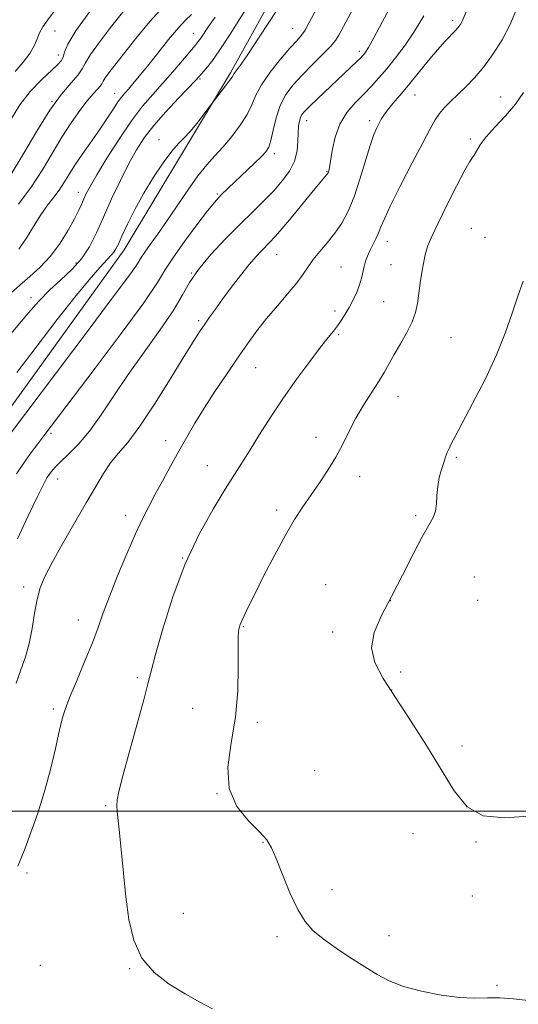
# Model space of a CAD drawing. Extents: x 2057300 to 2060200, y 347300 to 350200.
# Drawn here: x 2058850 to 2058991, y 347945 to 348225 of the extents above; entities that cross this region are included whole.
import ezdxf

# ---------------------------------------------------------------- set-up
doc = ezdxf.new("R2010")
doc.units = 0
doc.header["$MEASUREMENT"] = 0
for name, color, linetype, lineweight in [('32000', 7, 'Continuous', 0), ('DTM HARD BREAKLINE', 7, 'Continuous', 0), ('DTM SPOT ELEVATION', 2, 'Continuous', 13), ('INDEX CONTOUR', 41, 'Continuous', 13), ('INTERMEDIATE CONTOUR', 44, 'Continuous', 0)]:
    doc.layers.add(name, color=color, linetype=linetype, lineweight=lineweight)

msp = doc.modelspace()

# ---------------------------------------------------------------- linework, layer by layer
at = {"layer": '32000', "flags": 128}
msp.add_lwpolyline([(2057500, 348000), (2060000, 348000)], dxfattribs=at)
at = {"layer": 'DTM HARD BREAKLINE'}
msp.add_polyline3d([(2058722.994, 347952.849, 1109.091), (2058726.93, 347955.091, 1108.608), (2058738.675, 347964.493, 1109.059), (2058746.408, 347971.73, 1109.575), (2058769.661, 347993.95, 1109.736), (2058812.304, 348058.129, 1109.962), (2058817.819, 348067.419, 1109.511), (2058826.938, 348083.337, 1109.059), (2058840.392, 348105.264, 1108.93), (2058879.516, 348159.399, 1108.64), (2058896.897, 348188.406, 1108.382), (2058909.71, 348209.672, 1107.77), (2058925.111, 348237.622, 1107.318)], dxfattribs=at)
at = {"layer": 'DTM SPOT ELEVATION'}
for p in [(2058972.83, 348224.62, 1117.6), (2058859.78, 348221.57, 1094.9), (2058899.09, 348220.91, 1103.2), (2058927.38, 348222.31, 1109.2), (2058860.78, 348214.78, 1095.4), (2058946.26, 348215.78, 1113.6), (2058901.02, 348207.98, 1106.2), (2058876.75, 348203.91, 1101.3), (2058962.11, 348203.37, 1118.8), (2058859, 348201.65, 1098), (2058986.4, 348202.81, 1121.3), (2058931.31, 348196.15, 1114.6), (2058949.2, 348196.09, 1117.6), (2058889.34, 348190.75, 1107.4), (2058977.87, 348190.88, 1121.7), (2058922.12, 348186.74, 1112.4), (2058937.1, 348181.77, 1115.9), (2058866.5, 348175.8, 1103.4), (2058905.91, 348175.31, 1111.8), (2058978.1, 348165.53, 1123.2), (2058954.26, 348161.88, 1120.6), (2058982.01, 348162.97, 1123.2), (2058865.82, 348155.65, 1105.4), (2058922.76, 348158.04, 1116.8), (2058898.62, 348152.86, 1114), (2058941.12, 348154.57, 1119.1), (2058955.25, 348155.17, 1121.1), (2058853, 348145.82, 1105.4), (2058953.24, 348144.66, 1121), (2058939.4, 348142.01, 1119.6), (2058900.6, 348139.34, 1115.7), (2058940.39, 348135.36, 1120.2), (2058972.33, 348134.44, 1123.1), (2058916.85, 348125.95, 1118.9), (2058957.25, 348117.81, 1122.7), (2058858.71, 348107.26, 1112.3), (2058891.23, 348105.19, 1117.4), (2058933.98, 348106.21, 1121.4), (2058973.87, 348100.51, 1124.2), (2058903.1, 348098.14, 1119.2), (2058860.61, 348094.33, 1114.7), (2058946.41, 348095.03, 1122.6), (2058922.77, 348085.54, 1121.6), (2058879.91, 348084.04, 1117.4), (2058962.32, 348083.91, 1123.8), (2058896.1, 348071.87, 1120), (2058978.96, 348066.48, 1124.9), (2058850.93, 348063.68, 1115.6), (2058936.71, 348064.28, 1123.3), (2058955.09, 348059.77, 1124), (2058979.95, 348059.86, 1125.2), (2058866.5, 348054.24, 1117.3), (2058913.32, 348052.36, 1122.1), (2058938.71, 348050.84, 1123.7), (2058958.06, 348039.52, 1124.4), (2058883.22, 348037.86, 1119.7), (2058955.44, 348034.38, 1124), (2058859.39, 348028.97, 1117.7), (2058898.89, 348029.2, 1121.2), (2058917.28, 348025.22, 1122.3), (2058975.42, 348018.43, 1124.6), (2058933.6, 348011.49, 1123.2), (2058905.84, 348004.9, 1122), (2058874.23, 348001.53, 1119.8), (2058961.5, 347993.53, 1122.8), (2058918.91, 347991.07, 1121.9), (2058979.43, 347991.17, 1123.9), (2058851.89, 347982.38, 1118.3), (2058938.54, 347977.64, 1122.6), (2058978.42, 347975.85, 1123.4), (2058896.32, 347970.96, 1121), (2058922.85, 347964.32, 1121.6), (2058954.74, 347964.55, 1122.7), (2058855.67, 347956.17, 1119.1), (2058881.01, 347955.21, 1119.9), (2058985.41, 347950.47, 1122.3)]:
    msp.add_point(p, dxfattribs=at)
at = {"layer": 'INDEX CONTOUR'}
for points in [[(2058934.939, 348229.503, 1110), (2058931.975, 348223.78, 1110), (2058930.892, 348221.87, 1110), (2058929.835, 348220.383, 1110), (2058928.503, 348218.84, 1110), (2058926.571, 348216.686, 1110), (2058923.879, 348213.564, 1110), (2058920.944, 348209.908, 1110), (2058918.45, 348206.348, 1110), (2058916.857, 348203.344, 1110), (2058915.735, 348200.6669, 1110), (2058914.428, 348197.917, 1110), (2058912.453, 348194.819, 1110), (2058910.021, 348191.604, 1110), (2058907.511, 348188.629, 1110), (2058905.199, 348186.0931, 1110), (2058902.927, 348183.567, 1110), (2058900.431, 348180.468, 1110), (2058897.54, 348176.418, 1110), (2058891.505, 348167.489, 1110), (2058888.927, 348163.818, 1110), (2058886.84, 348160.933, 1110), (2058885.318, 348158.7901, 1110), (2058884.316, 348157.234, 1110), (2058883.331, 348155.652, 1110), (2058881.743, 348153.317, 1110), (2058879.018, 348149.593, 1110), (2058874.967, 348144.193, 1110), (2058869.487, 348136.922, 1110), (2058846.621, 348106.469, 1110)], [(2058890.619, 348228.575, 1100), (2058886.731, 348224.253, 1100), (2058882.82, 348219.502, 1100), (2058876.8421, 348211.9371, 1100), (2058875.1181, 348209.717, 1100), (2058874.059, 348208.26, 1100), (2058873.482, 348207.313, 1100), (2058873.115, 348206.627, 1100), (2058872.664, 348205.956, 1100), (2058871.878, 348205.059, 1100), (2058870.672, 348203.724, 1100), (2058869.007, 348201.7431, 1100), (2058866.876, 348198.969, 1100), (2058864.414, 348195.483, 1100), (2058861.791, 348191.423, 1100), (2058856.273, 348182.159, 1100), (2058853.072, 348177.264, 1100), (2058849.463, 348172.447, 1100)], [(2058990.786, 348227.37, 1120), (2058989.046, 348223.282, 1120), (2058986.864, 348219.12, 1120), (2058984.3489, 348215.079, 1120), (2058981.686, 348211.412, 1120), (2058979.044, 348208.309, 1120), (2058976.527, 348205.715, 1120), (2058972.207, 348201.589, 1120), (2058970.484, 348199.8369, 1120), (2058969.046, 348198.158, 1120), (2058967.809, 348196.35, 1120), (2058966.383, 348193.813, 1120), (2058964.302, 348189.847, 1120), (2058961.311, 348184.112, 1120), (2058958.001, 348177.698, 1120), (2058955.174, 348172.058, 1120), (2058953.414, 348168.269, 1120), (2058952.44, 348165.92, 1120), (2058951.755, 348164.226, 1120), (2058950.964, 348162.549, 1120), (2058950.09, 348160.836, 1120), (2058949.261, 348159.181, 1120), (2058948.577, 348157.645, 1120), (2058948.041, 348156.178, 1120), (2058947.63, 348154.699, 1120), (2058946.93, 348151.419, 1120), (2058946.379, 348149.518, 1120), (2058945.551, 348147.412, 1120), (2058944.516, 348145.218, 1120), (2058943.39, 348143.087, 1120), (2058942.267, 348141.141, 1120), (2058941.16, 348139.394, 1120), (2058940.06, 348137.831, 1120), (2058938.907, 348136.35, 1120), (2058937.417, 348134.502, 1120), (2058935.254, 348131.748, 1120), (2058932.207, 348127.725, 1120), (2058928.573, 348122.756, 1120), (2058924.774, 348117.341, 1120), (2058921.182, 348111.946, 1120), (2058917.962, 348106.921, 1120), (2058915.227, 348102.584, 1120), (2058910.809, 348095.637, 1120), (2058908.176, 348091.451, 1120), (2058904.7261, 348085.783, 1120), (2058900.7829, 348078.634, 1120), (2058896.84, 348070.182, 1120), (2058893.332, 348060.814, 1120), (2058890.468, 348051.757, 1120), (2058888.397, 348044.448, 1120), (2058887.143, 348039.739, 1120), (2058886.222, 348036.148, 1120), (2058885.025, 348031.611, 1120), (2058883.142, 348024.741, 1120), (2058880.963, 348016.864, 1120), (2058879.078, 348009.983, 1120), (2058877.938, 348005.59, 1120), (2058877.441, 348003.132, 1120), (2058877.347, 348001.544, 1120), (2058877.452, 347999.851, 1120), (2058878.102, 347993.7941, 1120), (2058879.2489, 347982.3069, 1120), (2058879.962, 347975.639, 1120), (2058880.816, 347969.199, 1120), (2058882.175, 347963.309, 1120), (2058884.478, 347958.2191, 1120), (2058887.994, 347954.101, 1120), (2058892.303, 347950.796, 1120), (2058896.814, 347948.067, 1120), (2058901.002, 347945.733, 1120), (2058904.612, 347943.838, 1120)]]:
    msp.add_polyline3d(points, dxfattribs=at)
at = {"layer": 'INTERMEDIATE CONTOUR'}
for points in [[(2058958.508, 348234.931, 1114), (2058952.795, 348224.104, 1114), (2058950.41, 348219.662, 1114), (2058948.883, 348216.945, 1114), (2058948.039, 348215.59, 1114), (2058947.565, 348214.963, 1114), (2058947.163, 348214.498, 1114), (2058946.601, 348213.914, 1114), (2058945.663, 348212.9999, 1114), (2058934.382, 348202.349, 1114), (2058932.198, 348200.249, 1114), (2058930.784, 348198.824, 1114), (2058929.991, 348197.854, 1114), (2058929.554, 348196.999, 1114), (2058929.256, 348195.953, 1114), (2058929.05, 348194.558, 1114), (2058928.933, 348192.69, 1114), (2058928.855, 348190.286, 1114), (2058928.583, 348187.5199, 1114), (2058927.838, 348184.627, 1114), (2058926.413, 348181.791, 1114), (2058924.397, 348179.01, 1114), (2058921.9501, 348176.232, 1114), (2058919.189, 348173.3799, 1114), (2058916.038, 348170.2639, 1114), (2058912.378, 348166.668, 1114), (2058908.214, 348162.49, 1114), (2058904.059, 348158.076, 1114), (2058900.555, 348153.887, 1114), (2058898.082, 348150.192, 1114), (2058895.996, 348146.503, 1114), (2058893.395, 348142.14, 1114), (2058889.639, 348136.637, 1114), (2058885.15, 348130.386, 1114), (2058880.616, 348123.99, 1114), (2058876.575, 348117.979, 1114), (2058872.984, 348112.58, 1114), (2058869.652, 348107.947, 1114), (2058866.462, 348104.192, 1114), (2058863.5989, 348101.273, 1114), (2058861.322, 348099.105, 1114), (2058859.799, 348097.582, 1114), (2058858.846, 348096.496, 1114), (2058858.186, 348095.616, 1114), (2058857.531, 348094.613, 1114), (2058856.532, 348092.785, 1114), (2058854.824, 348089.335, 1114), (2058852.2109, 348083.835, 1114), (2058849.1591, 348077.346, 1114)], [(2058915.6, 348230.138, 1106), (2058909.602, 348220.674, 1106), (2058906.677, 348216.202, 1106), (2058904.372, 348212.968, 1106), (2058902.69, 348210.855, 1106), (2058901.532, 348209.534, 1106), (2058900.715, 348208.624, 1106), (2058899.712, 348207.539, 1106), (2058894.927, 348202.526, 1106), (2058891.3169, 348198.657, 1106), (2058887.863, 348194.735, 1106), (2058885.147, 348191.246, 1106), (2058882.938, 348187.83, 1106), (2058880.799, 348183.917, 1106), (2058878.411, 348179.132, 1106), (2058875.921, 348173.877, 1106), (2058873.589, 348168.752, 1106), (2058871.575, 348164.233, 1106), (2058869.625, 348160.321, 1106), (2058867.382, 348156.896, 1106), (2058864.599, 348153.825, 1106), (2058861.463, 348150.925, 1106), (2058858.272, 348147.998, 1106), (2058855.241, 348144.876, 1106), (2058852.269, 348141.505, 1106), (2058842.6939, 348130.248, 1106)], [(2058881.756, 348230.28, 1098), (2058875.6321, 348222.562, 1098), (2058872.437, 348218.434, 1098), (2058869.919, 348214.952, 1098), (2058868.454, 348212.548, 1098), (2058867.523, 348210.808, 1098), (2058866.378, 348209.104, 1098), (2058864.429, 348206.853, 1098), (2058861.702, 348203.643, 1098), (2058858.378, 348199.1061, 1098), (2058854.645, 348193.099, 1098), (2058850.708, 348186.386, 1098), (2058846.775, 348179.957, 1098)], [(2058945.673, 348230.05, 1112), (2058940.433, 348220.401, 1112), (2058939.481, 348218.93, 1112), (2058937.978, 348217.118, 1112), (2058935.672, 348214.723, 1112), (2058932.871, 348211.94, 1112), (2058930.026, 348209.072, 1112), (2058927.514, 348206.328, 1112), (2058925.432, 348203.539, 1112), (2058923.803, 348200.443, 1112), (2058922.623, 348196.9191, 1112), (2058921.7841, 348193.413, 1112), (2058921.148, 348190.515, 1112), (2058920.556, 348188.611, 1112), (2058919.754, 348187.283, 1112), (2058918.466, 348185.9111, 1112), (2058916.527, 348184.036, 1112), (2058907.1489, 348175.144, 1112), (2058906.229, 348174.222, 1112), (2058905.101, 348172.918, 1112), (2058903.177, 348170.499, 1112), (2058900.122, 348166.536, 1112), (2058896.584, 348161.805, 1112), (2058893.461, 348157.387, 1112), (2058891.26, 348153.9, 1112), (2058888.927, 348150.1219, 1112), (2058885.0179, 348144.374, 1112), (2058878.655, 348135.665, 1112), (2058871.233, 348125.776, 1112), (2058856.647, 348106.552, 1112), (2058854.97, 348104.363, 1112), (2058853.074, 348101.837, 1112), (2058851.028, 348098.989, 1112), (2058848.8939, 348095.826, 1112)], [(2058923.949, 348229.208, 1108), (2058920.954, 348224.545, 1108), (2058917.495, 348219.271, 1108), (2058914.43, 348214.685, 1108), (2058912.416, 348211.769, 1108), (2058910.771, 348209.5171, 1108), (2058910.113, 348208.467, 1108), (2058909.44, 348207.505, 1108), (2058908.287, 348205.9861, 1108), (2058905.118, 348201.958, 1108), (2058904.569, 348201.236, 1108), (2058902.132, 348197.957, 1108), (2058900.178, 348195.416, 1108), (2058898.221, 348193.055, 1108), (2058896.542, 348191.287, 1108), (2058894.918, 348189.647, 1108), (2058893.0061, 348187.447, 1108), (2058890.568, 348184.182, 1108), (2058887.809, 348180.068, 1108), (2058885.038, 348175.507, 1108), (2058882.534, 348170.903, 1108), (2058880.437, 348166.69, 1108), (2058878.8499, 348163.308, 1108), (2058877.819, 348161.057, 1108), (2058877.147, 348159.683, 1108), (2058876.575, 348158.792, 1108), (2058875.835, 348157.969, 1108), (2058874.621, 348156.716, 1108), (2058872.614, 348154.513, 1108), (2058869.565, 348150.937, 1108), (2058865.4889, 348145.954, 1108), (2058860.47, 348139.625, 1108), (2058854.725, 348132.19, 1108), (2058849.002, 348124.598, 1108)], [(2058905.329, 348225.568, 1104), (2058903.442, 348222.86, 1104), (2058901.258, 348219.565, 1104), (2058900.542, 348218.573, 1104), (2058899.662, 348217.493, 1104), (2058896.053, 348213.227, 1104), (2058893.317, 348210.022, 1104), (2058890.403, 348206.693, 1104), (2058887.578, 348203.5501, 1104), (2058884.706, 348200.203, 1104), (2058881.557, 348196.0891, 1104), (2058878.028, 348190.911, 1104), (2058874.546, 348185.436, 1104), (2058871.6701, 348180.696, 1104), (2058869.7989, 348177.455, 1104), (2058868.712, 348175.392, 1104), (2058868.031, 348173.914, 1104), (2058867.403, 348172.476, 1104), (2058866.587, 348170.707, 1104), (2058865.365, 348168.281, 1104), (2058863.579, 348165.014, 1104), (2058861.284, 348161.296, 1104), (2058858.5929, 348157.655, 1104), (2058855.639, 348154.507, 1104), (2058852.63, 348151.809, 1104), (2058849.797, 348149.398, 1104), (2058847.283, 348147.103, 1104)], [(2058869.757, 348227.152, 1096), (2058865.779, 348221.644, 1096), (2058863.502, 348217.854, 1096), (2058862.53, 348215.555, 1096), (2058862.114, 348214.164, 1096), (2058861.58, 348213.123, 1096), (2058860.555, 348211.969, 1096), (2058856.0041, 348207.684, 1096), (2058852.816, 348204.391, 1096), (2058849.815, 348200.659, 1096), (2058847.48, 348196.744, 1096)], [(2058860.006, 348227.671, 1094), (2058857.78, 348224.776, 1094), (2058856.347, 348222.737, 1094), (2058855.424, 348221.066, 1094), (2058854.72, 348219.344, 1094), (2058853.919, 348217.428, 1094), (2058852.696, 348215.246, 1094), (2058850.822, 348212.764, 1094), (2058848.4629, 348210.11, 1094)], [(2058964.596, 348225.9461, 1116), (2058961.987, 348221.578, 1116), (2058959.282, 348217.584, 1116), (2058956.595, 348213.992, 1116), (2058954.088, 348210.8771, 1116), (2058951.859, 348208.257, 1116), (2058949.754, 348205.9379, 1116), (2058947.555, 348203.673, 1116), (2058945.137, 348201.23, 1116), (2058942.752, 348198.446, 1116), (2058940.745, 348195.178, 1116), (2058939.374, 348191.4151, 1116), (2058938.542, 348187.685, 1116), (2058937.771, 348182.8, 1116), (2058937.595, 348181.886, 1116), (2058937.483, 348181.487, 1116), (2058937.381, 348181.238, 1116), (2058937.233, 348181, 1116), (2058936.979, 348180.693, 1116), (2058936.511, 348180.17, 1116), (2058935.52, 348179.025, 1116), (2058933.649, 348176.785, 1116), (2058927.37, 348169.126, 1116), (2058924.358, 348165.495, 1116), (2058922.2821, 348163.092, 1116), (2058920.907, 348161.616, 1116), (2058918.5529, 348159.252, 1116), (2058917.005, 348157.574, 1116), (2058915.027, 348155.247, 1116), (2058912.571, 348152.167, 1116), (2058909.918, 348148.716, 1116), (2058907.427, 348145.401, 1116), (2058905.377, 348142.616, 1116), (2058903.726, 348140.317, 1116), (2058902.347, 348138.349, 1116), (2058901.0479, 348136.432, 1116), (2058899.349, 348133.789, 1116), (2058896.702, 348129.516, 1116), (2058892.793, 348123.135, 1116), (2058888.246, 348115.857, 1116), (2058883.919, 348109.318, 1116), (2058880.474, 348104.722, 1116), (2058877.804, 348101.56, 1116), (2058875.603, 348098.895, 1116), (2058873.567, 348095.9, 1116), (2058871.379, 348092.203, 1116), (2058868.722, 348087.544, 1116), (2058861.986, 348075.906, 1116), (2058858.996, 348070.609, 1116), (2058856.932, 348066.619, 1116), (2058855.629, 348063.402, 1116), (2058854.761, 348060.129, 1116), (2058854.039, 348056.189, 1116), (2058853.312, 348051.85, 1116), (2058852.463, 348047.598, 1116), (2058851.404, 348043.778, 1116), (2058850.158, 348040.155, 1116), (2058848.776, 348036.353, 1116)], [(2058976.676, 348227.029, 1118), (2058975.533, 348224.397, 1118), (2058975.146, 348223.682, 1118), (2058974.566, 348222.857, 1118), (2058973.684, 348221.836, 1118), (2058970.69, 348218.724, 1118), (2058968.499, 348216.281, 1118), (2058965.858, 348213.113, 1118), (2058963.007, 348209.59, 1118), (2058960.241, 348206.195, 1118), (2058957.813, 348203.32, 1118), (2058955.811, 348200.994, 1118), (2058954.28, 348199.155, 1118), (2058953.228, 348197.72, 1118), (2058952.498, 348196.528, 1118), (2058951.894, 348195.395, 1118), (2058951.241, 348194.085, 1118), (2058950.4311, 348192.152, 1118), (2058949.377, 348189.097, 1118), (2058946.455, 348179.486, 1118), (2058944.78, 348174.497, 1118), (2058943.08, 348170.381, 1118), (2058941.298, 348167.0299, 1118), (2058939.343, 348164.132, 1118), (2058937.1851, 348161.436, 1118), (2058935.035, 348158.931, 1118), (2058933.164, 348156.668, 1118), (2058931.718, 348154.633, 1118), (2058930.3399, 348152.556, 1118), (2058928.548, 348150.102, 1118), (2058926.012, 348147.04, 1118), (2058923.004, 348143.559, 1118), (2058919.95, 348139.95, 1118), (2058917.16, 348136.408, 1118), (2058914.486, 348132.746, 1118), (2058911.663, 348128.677, 1118), (2058908.524, 348124.035, 1118), (2058905.278, 348119.1379, 1118), (2058902.23, 348114.422, 1118), (2058899.596, 348110.196, 1118), (2058897.25, 348106.2561, 1118), (2058894.977, 348102.266, 1118), (2058892.631, 348098.011, 1118), (2058890.323, 348093.744, 1118), (2058888.232, 348089.839, 1118), (2058886.45, 348086.471, 1118), (2058884.729, 348083.039, 1118), (2058882.733, 348078.746, 1118), (2058880.259, 348073.102, 1118), (2058877.627, 348066.838, 1118), (2058875.2869, 348060.99, 1118), (2058873.537, 348056.28, 1118), (2058872.073, 348052.175, 1118), (2058870.441, 348047.827, 1118), (2058868.338, 348042.678, 1118), (2058866.077, 348037.316, 1118), (2058864.124, 348032.621, 1118), (2058862.806, 348029.149, 1118), (2058861.897, 348026.168, 1118), (2058861.035, 348022.624, 1118), (2058859.92, 348017.739, 1118), (2058858.508, 348011.84, 1118), (2058856.819, 348005.53, 1118), (2058854.9119, 347999.388, 1118), (2058853.004, 347993.886, 1118), (2058851.356, 347989.473, 1118), (2058850.143, 347986.429, 1118), (2058849.222, 347984.374, 1118)], [(2058898.6091, 348226.312, 1102), (2058896.944, 348224.674, 1102), (2058894.886, 348222.473, 1102), (2058892.114, 348219.178, 1102), (2058888.994, 348215.3021, 1102), (2058886.058, 348211.615, 1102), (2058883.729, 348208.728, 1102), (2058881.98, 348206.616, 1102), (2058880.674, 348205.09, 1102), (2058879.6611, 348203.936, 1102), (2058878.746, 348202.834, 1102), (2058877.722, 348201.438, 1102), (2058876.41, 348199.469, 1102), (2058874.743, 348196.918, 1102), (2058872.681, 348193.844, 1102), (2058870.248, 348190.357, 1102), (2058867.73, 348186.781, 1102), (2058865.476, 348183.488, 1102), (2058863.732, 348180.7551, 1102), (2058862.323, 348178.465, 1102), (2058860.971, 348176.403, 1102), (2058859.447, 348174.352, 1102), (2058857.72, 348172.085, 1102), (2058855.807, 348169.371, 1102), (2058853.74, 348166.105, 1102), (2058851.604, 348162.679, 1102), (2058849.502, 348159.606, 1102)], [(2058992.956, 348204.104, 1122), (2058990.613, 348200.77, 1122), (2058987.7809, 348197.474, 1122), (2058984.843, 348194.343, 1122), (2058982.32, 348191.542, 1122), (2058980.602, 348189.221, 1122), (2058979.561, 348187.455, 1122), (2058978.938, 348186.3, 1122), (2058978.4461, 348185.627, 1122), (2058977.69, 348184.566, 1122), (2058976.2429, 348182.0641, 1122), (2058973.868, 348177.488, 1122), (2058971.074, 348171.904, 1122), (2058968.558, 348166.8, 1122), (2058966.845, 348163.2501, 1122), (2058965.779, 348160.66, 1122), (2058965.034, 348158.021, 1122), (2058964.347, 348154.597, 1122), (2058963.712, 348150.753, 1122), (2058963.186, 348147.128, 1122), (2058962.77, 348144.177, 1122), (2058962.239, 348141.616, 1122), (2058961.309, 348138.9801, 1122), (2058959.807, 348135.939, 1122), (2058957.986, 348132.715, 1122), (2058956.209, 348129.663, 1122), (2058953.341, 348124.553, 1122), (2058951.739, 348121.888, 1122), (2058947.456, 348115.264, 1122), (2058945.267, 348111.6, 1122), (2058943.3529, 348107.924, 1122), (2058941.554, 348104.252, 1122), (2058939.6211, 348100.563, 1122), (2058937.38, 348096.8571, 1122), (2058934.95, 348093.218, 1122), (2058930.227, 348086.447, 1122), (2058927.889, 348082.856, 1122), (2058925.273, 348078.414, 1122), (2058922.257, 348072.826, 1122), (2058919.196, 348066.88, 1122), (2058916.565, 348061.635, 1122), (2058914.7221, 348057.9009, 1122), (2058913.566, 348055.495, 1122), (2058912.879, 348053.985, 1122), (2058912.4681, 348052.981, 1122), (2058912.229, 348052.271, 1122), (2058912.08, 348051.683, 1122), (2058911.959, 348050.945, 1122), (2058911.878, 348049.378, 1122), (2058911.866, 348046.201, 1122), (2058911.901, 348040.91, 1122), (2058911.743, 348034.102, 1122), (2058911.102, 348026.651, 1122), (2058909.906, 348019.329, 1122), (2058908.957, 348012.5, 1122), (2058909.277, 348006.424, 1122), (2058911.515, 348001.319, 1122), (2058914.815, 347997.217, 1122), (2058917.952, 347994.102, 1122), (2058920.015, 347991.812, 1122), (2058921.362, 347989.578, 1122), (2058922.671, 347986.482, 1122), (2058924.455, 347981.947, 1122), (2058926.588, 347976.754, 1122), (2058928.777, 347972.025, 1122), (2058930.853, 347968.578, 1122), (2058933.111, 347966.033, 1122), (2058935.97, 347963.7069, 1122), (2058939.679, 347961.082, 1122), (2058943.824, 347958.312, 1122), (2058947.825, 347955.717, 1122), (2058951.313, 347953.541, 1122), (2058954.751, 347951.736, 1122), (2058958.813, 347950.181, 1122), (2058963.924, 347948.799, 1122), (2058969.506, 347947.695, 1122), (2058974.734, 347947.02, 1122), (2058979.0109, 347946.8471, 1122), (2058982.653, 347946.927, 1122), (2058986.205, 347946.937, 1122), (2058990.095, 347946.645, 1122), (2058994.288, 347946.201, 1122)], [(2058992.826, 348150.547, 1124), (2058991.217, 348145.987, 1124), (2058989.609, 348141.122, 1124), (2058987.753, 348135.735, 1124), (2058985.2779, 348129.58, 1124), (2058982, 348122.636, 1124), (2058978.48, 348115.778, 1124), (2058973.504, 348106.412, 1124), (2058972.404, 348104.274, 1124), (2058971.774, 348102.962, 1124), (2058971.277, 348101.834, 1124), (2058970.792, 348100.599, 1124), (2058970.25, 348099.054, 1124), (2058969.618, 348097.058, 1124), (2058969.005, 348094.717, 1124), (2058968.555, 348092.201, 1124), (2058968.347, 348089.675, 1124), (2058968.212, 348087.289, 1124), (2058967.913, 348085.186, 1124), (2058967.235, 348083.36, 1124), (2058966.028, 348081.184, 1124), (2058964.164, 348077.879, 1124), (2058961.59, 348072.947, 1124), (2058958.5719, 348067.009, 1124), (2058955.451, 348060.968, 1124), (2058952.603, 348055.5451, 1124), (2058950.528, 348050.734, 1124), (2058949.757, 348046.351, 1124), (2058950.674, 348042.148, 1124), (2058953.071, 348037.639, 1124), (2058956.59, 348032.273, 1124), (2058960.849, 348025.729, 1124), (2058965.351, 348018.589, 1124), (2058973.211, 348005.692, 1124), (2058976.9, 348001.189, 1124), (2058981.49, 347998.596, 1124), (2058987.543, 347998.064, 1124), (2058994.458, 347998.572, 1124)]]:
    msp.add_polyline3d(points, dxfattribs=at)

doc.saveas('drawing.dxf')
